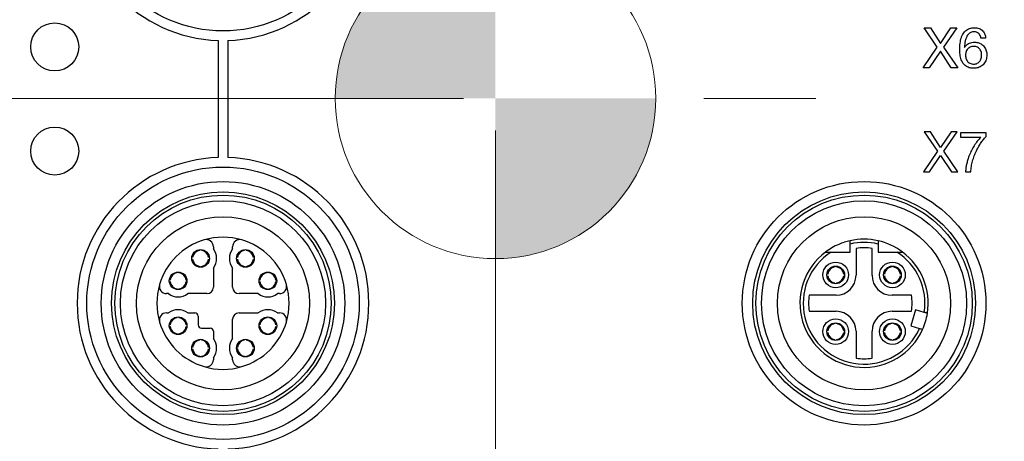
# Model space of a CAD drawing. Units: millimetres. Extents: x -10 to 410, y -10 to 290.
# Drawn here: x 95 to 126, y 92 to 105 of the extents above; entities that cross this region are included whole.
import ezdxf

# ---------------------------------------------------------------- set-up
doc = ezdxf.new("R2010")
doc.units = ezdxf.units.MM
doc.styles.add('SLDTEXTSTYLE0', font='TXT', dxfattribs={"width": 0.75})
doc.dimstyles.new('SLDDIMSTYLE1', dxfattribs={"dimtxt": 3.5, "dimasz": 3, "dimexe": 0, "dimexo": 0.0625, "dimgap": 0.875, "dimtad": 1, "dimdec": 1, "dimlfac": 2, "dimrnd": 1e-09, "dimzin": 12, "dimdsep": 46, "dimtxsty": 'SLDTEXTSTYLE0', "dimsah": 1, "dimcen": 0.09, "dimadec": 0, "dimazin": 3, "dimtol": 1, "dimtp": 0.5, "dimtm": 0.5, "dimtfac": 1, "dimtdec": 1, "dimtofl": 0, "dimtmove": 0, "dimatfit": 3, "dimfxl": 0, "dimfrac": 2, "dimtolj": 1, "dimarcsym": 0})
doc.dimstyles.new('SLDDIMSTYLE3', dxfattribs={"dimtxt": 3.5, "dimasz": 3, "dimexe": 0, "dimexo": 0.0625, "dimgap": 0.875, "dimtad": 1, "dimdec": 1, "dimlfac": 2, "dimrnd": 1e-09, "dimzin": 12, "dimdsep": 46, "dimtxsty": 'SLDTEXTSTYLE0', "dimsah": 1, "dimcen": 0.09, "dimadec": 0, "dimazin": 3, "dimtol": 1, "dimtp": 0.3, "dimtm": 0.3, "dimtfac": 1, "dimtdec": 1, "dimtofl": 0, "dimtmove": 0, "dimatfit": 3, "dimfxl": 0, "dimfrac": 2, "dimtolj": 1, "dimarcsym": 0})
doc.dimstyles.new('SLDDIMSTYLE5', dxfattribs={"dimtxt": 3.5, "dimasz": 3, "dimexe": 0, "dimexo": 0.0625, "dimgap": 0.875, "dimtad": 1, "dimlfac": 2, "dimrnd": 1e-09, "dimzin": 12, "dimdsep": 46, "dimtxsty": 'SLDTEXTSTYLE0', "dimsah": 1, "dimcen": 0.09, "dimadec": 0, "dimazin": 3, "dimtol": 1, "dimtp": 5, "dimtm": 5, "dimtfac": 1, "dimtofl": 0, "dimtmove": 0, "dimatfit": 3, "dimfxl": 0, "dimfrac": 2, "dimtolj": 1, "dimarcsym": 0})

# ---------------------------------------------------------------- blocks, each defined once
blk = doc.blocks.new('_D')
at = {"color": 7, "linetype": 'Continuous', "lineweight": 0}
for p, q in [((70.684, 92.715), (70.684, 139.527)), ((152.684, 92.715), (152.684, 139.527)), ((152.684, 138.527), (70.684, 138.527))]:
    blk.add_line(p, q, dxfattribs=at)
at = {"color": 7, "linetype": 'Continuous', "lineweight": 18}
for points in [[(70.684, 138.527), (73.684, 138.077), (73.684, 138.977)], [(152.684, 138.527), (149.684, 138.977), (149.684, 138.077)]]:
    blk.add_solid(points, dxfattribs=at)
at = {"color": 7, "linetype": 'Continuous', "lineweight": 18, "char_height": 3.5, "attachment_point": 1, "style": 'SLDTEXTSTYLE0'}
for s, insert in [('±0,5', (111.716, 143.039)), ('164', (102.645, 143.039))]:
    blk.add_mtext(s, dxfattribs=dict(at, insert=insert))
blk = doc.blocks.new('_D_2')
at = {"color": 7, "linetype": 'Continuous', "lineweight": 0}
for p, q in [((148.589, 116.619), (50.434, 116.619)), ((51.434, 116.619), (51.434, 88.619)), ((148.589, 88.619), (50.434, 88.619))]:
    blk.add_line(p, q, dxfattribs=at)
at = {"color": 7, "linetype": 'Continuous', "lineweight": 18}
for points in [[(51.434, 116.619), (50.984, 113.619), (51.884, 113.619)], [(51.434, 88.619), (51.884, 91.619), (50.984, 91.619)]]:
    blk.add_solid(points, dxfattribs=at)
at = {"color": 7, "linetype": 'Continuous', "lineweight": 18, "char_height": 3.5, "attachment_point": 1, "rotation": 90, "style": 'SLDTEXTSTYLE0'}
for s, insert in [('±0,3', (46.923, 101.358)), ('56', (46.923, 94.873))]:
    blk.add_mtext(s, dxfattribs=dict(at, insert=insert))
blk = doc.blocks.new('_D_4')
at = {"color": 7, "linetype": 'Continuous', "lineweight": 0}
for p, q in [((110.184, 101.619), (110.184, 66.101)), ((70.684, 84.524), (70.684, 66.101)), ((110.184, 67.101), (70.684, 67.101))]:
    blk.add_line(p, q, dxfattribs=at)
at = {"color": 7, "linetype": 'Continuous', "lineweight": 18}
for points in [[(70.684, 67.101), (73.684, 66.651), (73.684, 67.551)], [(110.184, 67.101), (107.184, 67.551), (107.184, 66.651)]]:
    blk.add_solid(points, dxfattribs=at)
at = {"color": 7, "linetype": 'Continuous', "lineweight": 18, "char_height": 3.5, "attachment_point": 1, "style": 'SLDTEXTSTYLE0'}
for s, insert in [('±5', (91.113, 71.613)), ('79', (84.628, 71.613))]:
    blk.add_mtext(s, dxfattribs=dict(at, insert=insert))
blk = doc.blocks.new('_D_5')
at = {"color": 7, "linetype": 'Continuous', "lineweight": 0}
for p, q in [((109.184, 102.619), (56.434, 102.619)), ((57.434, 102.619), (57.434, 88.619)), ((66.589, 88.619), (56.434, 88.619))]:
    blk.add_line(p, q, dxfattribs=at)
at = {"color": 7, "linetype": 'Continuous', "lineweight": 18}
for points in [[(57.434, 102.619), (56.984, 99.619), (57.884, 99.619)], [(57.434, 88.619), (57.884, 91.619), (56.984, 91.619)]]:
    blk.add_solid(points, dxfattribs=at)
at = {"color": 7, "linetype": 'Continuous', "lineweight": 18, "char_height": 3.5, "attachment_point": 1, "rotation": 90, "style": 'SLDTEXTSTYLE0'}
for s, insert in [('±5', (52.923, 96.297)), ('28', (52.923, 89.813))]:
    blk.add_mtext(s, dxfattribs=dict(at, insert=insert))
blk = doc.blocks.new('CENTER_OF_MASS_1')
at = {"linetype": 'Continuous', "lineweight": 0}
h = blk.add_hatch(color=0, dxfattribs=at)
edge = h.paths.add_edge_path(flags=0)
edge.add_arc((0, 0), 5, 90, 180)
edge.add_line((-5, 0), (0, 0))
edge.add_line((0, 0), (0, 5))
h = blk.add_hatch(color=0, dxfattribs=at)
edge = h.paths.add_edge_path(flags=0)
edge.add_arc((0, 0), 5, 270, 360)
edge.add_line((5, 0), (0, 0))
edge.add_line((0, 0), (0, -5))
at = {"color": 0, "linetype": 'Continuous', "lineweight": 0}
for p, q in [((0, 10), (0, 6.5)), ((-10, 0), (-6.5, 0)), ((10, 0), (6.5, 0)), ((0, -10), (0, -6.5))]:
    blk.add_line(p, q, dxfattribs=at)
blk.add_circle((0, 0), 5, dxfattribs=at)

msp = doc.modelspace()

# ---------------------------------------------------------------- linework, layer by layer
at = {"color": 7, "linetype": 'Continuous', "lineweight": 25}
for p, q in [((123.9692, 104.2181), (123.5572, 104.8256)), ((123.5572, 104.8256), (123.7571, 104.8256)), ((123.7571, 104.8256), (124.0691, 104.3371)), ((124.0691, 104.3371), (124.3953, 104.8256)), ((124.581, 104.8256), (124.1673, 104.2181)), ((124.3953, 104.8256), (124.581, 104.8256)), ((125.4761, 104.501), (125.3272, 104.501)), ((101.5344, 104.4281), (101.5344, 100.7732)), ((101.8344, 104.4281), (101.8344, 100.7732)), ((123.5326, 103.5756), (123.9692, 104.2181)), ((124.1673, 104.2181), (124.6074, 103.5756)), ((124.8169, 104.2115), (124.8204, 104.208)), ((124.0673, 104.0921), (123.7203, 103.5756)), ((124.4039, 103.5756), (124.0673, 104.0921)), ((123.7203, 103.5756), (123.5326, 103.5756)), ((124.6074, 103.5756), (124.4039, 103.5756)), ((123.7607, 101.5756), (123.5608, 101.5756)), ((123.5608, 101.5756), (123.9727, 100.9681)), ((124.0727, 101.0871), (123.7607, 101.5756)), ((124.3986, 101.5756), (124.0727, 101.0871)), ((124.1708, 100.9681), (124.5845, 101.5756)), ((124.5845, 101.5756), (124.3986, 101.5756)), ((125.4885, 101.5432), (124.688, 101.5432)), ((124.688, 101.5432), (124.688, 101.4133)), ((124.688, 101.4133), (125.3262, 101.4133)), ((125.4885, 101.4255), (125.4885, 101.5432)), ((123.9727, 100.9681), (123.5362, 100.3256)), ((123.7239, 100.3256), (124.0709, 100.8421)), ((124.0709, 100.8421), (124.4075, 100.3256)), ((124.6109, 100.3256), (124.1708, 100.9681)), ((123.5362, 100.3256), (123.7239, 100.3256)), ((124.4075, 100.3256), (124.6109, 100.3256)), ((124.8493, 100.3256), (125.0117, 100.3256)), ((121.2469, 97.8256), (121.2469, 98.0746)), ((122.1219, 98.0746), (122.1219, 97.8256)), ((100.9594, 97.8744), (100.9594, 97.8995)), ((101.0094, 97.8744), (101.0094, 97.8744)), ((101.3844, 97.9865), (101.3844, 97.9256)), ((101.9844, 97.9256), (101.9844, 97.9865)), ((102.3594, 97.8744), (102.3594, 97.8744)), ((102.4094, 97.8744), (102.4094, 97.8744)), ((120.6597, 97.8256), (121.2469, 97.8256)), ((121.4344, 97.9375), (121.4344, 97.1006)), ((121.9344, 97.1006), (121.9344, 97.9375)), ((122.1219, 97.8256), (122.7091, 97.8256)), ((100.7357, 97.6506), (100.7357, 97.6506)), ((100.7357, 97.6006), (100.7357, 97.6006)), ((100.9594, 97.3769), (100.9594, 97.3769)), ((101.0094, 97.3769), (101.0094, 97.3769)), ((101.2332, 97.6506), (101.2332, 97.6506)), ((101.2332, 97.6006), (101.2332, 97.6006)), ((102.1357, 97.6506), (102.1357, 97.6506)), ((102.1357, 97.6006), (102.1357, 97.6006)), ((102.3594, 97.3769), (102.3594, 97.3769)), ((102.4094, 97.3769), (102.4094, 97.3769)), ((102.6332, 97.6506), (102.6583, 97.6506)), ((102.6332, 97.6006), (102.6332, 97.6006)), ((100.2594, 97.1744), (100.2594, 97.1744)), ((100.3094, 97.1744), (100.3094, 97.1744)), ((101.3844, 97.3256), (101.3844, 96.7256)), ((101.9844, 96.7256), (101.9844, 97.3256)), ((103.0594, 97.1744), (103.0594, 97.1744)), ((103.1094, 97.1744), (103.1094, 97.1744)), ((120.5507, 97.1356), (120.5507, 97.1356)), ((120.5507, 97.0856), (120.5507, 97.0856)), ((120.7744, 97.3594), (120.7744, 97.3594)), ((120.8244, 97.3594), (120.8244, 97.3594)), ((121.0482, 97.1356), (121.0733, 97.1356)), ((121.0482, 97.0856), (121.0482, 97.0856)), ((122.3207, 97.1356), (122.3207, 97.1356)), ((122.3207, 97.0856), (122.3207, 97.0856)), ((122.5444, 97.3594), (122.5444, 97.3594)), ((122.5944, 97.3594), (122.5944, 97.3594)), ((122.8182, 97.1356), (122.8433, 97.1356)), ((122.8182, 97.0856), (122.8182, 97.0856)), ((100.0357, 96.9506), (100.0357, 96.9506)), ((100.0357, 96.9006), (100.0357, 96.9006)), ((100.5332, 96.9506), (100.5583, 96.9506)), ((100.5332, 96.9006), (100.5332, 96.9006)), ((102.8357, 96.9506), (102.8357, 96.9506)), ((102.8357, 96.9006), (102.8357, 96.9006)), ((103.3332, 96.9506), (103.3583, 96.9506)), ((103.3332, 96.9006), (103.3332, 96.9006)), ((120.7744, 96.8619), (120.7744, 96.8619)), ((120.8244, 96.8619), (120.8244, 96.8368)), ((122.5444, 96.8619), (122.5444, 96.8619)), ((122.5944, 96.8619), (122.5944, 96.8368)), ((99.9844, 96.5256), (99.9235, 96.5256)), ((100.2594, 96.6769), (100.2594, 96.6769)), ((100.3094, 96.6769), (100.3094, 96.6518)), ((101.1844, 96.5256), (100.5844, 96.5256)), ((102.7844, 96.5256), (102.1844, 96.5256)), ((103.0594, 96.6769), (103.0594, 96.6769)), ((103.1094, 96.6769), (103.1094, 96.6518)), ((103.4453, 96.5256), (103.3844, 96.5256)), ((120.8094, 96.4756), (119.9726, 96.4756)), ((123.1634, 96.4756), (122.5594, 96.4756)), ((99.9235, 95.9256), (99.9844, 95.9256)), ((100.5844, 95.9256), (100.8094, 95.9256)), ((102.1844, 95.9256), (102.7844, 95.9256)), ((103.3844, 95.9256), (103.4453, 95.9256)), ((119.9726, 95.9756), (120.8094, 95.9756)), ((122.5594, 95.9756), (123.1634, 95.9756)), ((123.2931, 96.0229), (123.144, 95.5195)), ((123.5633, 95.9429), (123.2931, 96.0229)), ((100.0357, 95.5506), (100.0357, 95.5506)), ((100.2594, 95.7744), (100.2594, 95.7744)), ((100.3094, 95.7744), (100.3094, 95.7744)), ((100.5332, 95.5506), (100.5332, 95.5506)), ((100.9094, 95.8256), (100.9094, 95.5506)), ((101.9844, 95.1256), (101.9844, 95.7256)), ((102.8357, 95.5506), (102.8357, 95.5506)), ((103.0594, 95.7744), (103.0594, 95.7995)), ((103.1094, 95.7744), (103.1094, 95.7744)), ((103.3332, 95.5506), (103.3332, 95.5506)), ((120.7744, 95.5894), (120.7744, 95.6145)), ((120.8244, 95.5894), (120.8244, 95.5894)), ((122.5444, 95.5894), (122.5444, 95.6145)), ((122.5944, 95.5894), (122.5944, 95.5894)), ((100.0357, 95.5006), (100.0105, 95.5006)), ((100.2594, 95.2769), (100.2594, 95.2769)), ((100.3094, 95.2769), (100.3094, 95.2769)), ((100.5332, 95.5006), (100.5332, 95.5006)), ((101.0094, 95.4506), (101.2844, 95.4506)), ((101.3844, 95.3506), (101.3844, 95.1256)), ((102.8357, 95.5006), (102.8105, 95.5006)), ((103.0594, 95.2769), (103.0594, 95.2769)), ((103.1094, 95.2769), (103.1094, 95.2769)), ((103.3332, 95.5006), (103.3332, 95.5006)), ((120.5507, 95.3656), (120.5507, 95.3656)), ((120.5507, 95.3156), (120.5507, 95.3156)), ((121.0482, 95.3656), (121.0733, 95.3656)), ((121.0482, 95.3156), (121.0482, 95.3156)), ((121.4344, 95.3506), (121.4344, 94.5138)), ((121.9344, 94.5138), (121.9344, 95.3506)), ((122.3207, 95.3656), (122.3207, 95.3656)), ((122.3207, 95.3156), (122.3207, 95.3156)), ((122.8182, 95.3656), (122.8433, 95.3656)), ((122.8182, 95.3156), (122.8182, 95.3156)), ((123.144, 95.5195), (123.4141, 95.4395)), ((100.9594, 95.0744), (100.9594, 95.0995)), ((101.0094, 95.0744), (101.0094, 95.0744)), ((102.3594, 95.0744), (102.3594, 95.0744)), ((102.4094, 95.0744), (102.4094, 95.0744)), ((120.7744, 95.0919), (120.7744, 95.0919)), ((120.8244, 95.0919), (120.8244, 95.0919)), ((122.5444, 95.0919), (122.5444, 95.0919)), ((122.5944, 95.0919), (122.5944, 95.0919)), ((100.7357, 94.8506), (100.7357, 94.8506)), ((100.7357, 94.8006), (100.7357, 94.8006)), ((101.2332, 94.8506), (101.2332, 94.8506)), ((101.2332, 94.8006), (101.2332, 94.8006)), ((102.1357, 94.8006), (102.1105, 94.8006)), ((102.1357, 94.8506), (102.1357, 94.8506)), ((102.6332, 94.8506), (102.6332, 94.8506)), ((102.6332, 94.8006), (102.6332, 94.8006)), ((100.9594, 94.5769), (100.9594, 94.5769)), ((101.0094, 94.5769), (101.0094, 94.5769)), ((101.3844, 94.5256), (101.3844, 94.4647)), ((101.9844, 94.4647), (101.9844, 94.5256)), ((102.3594, 94.5769), (102.3594, 94.5769)), ((102.4094, 94.5769), (102.4094, 94.5769))]:
    msp.add_line(p, q, dxfattribs=at)
for centre, radius in [((101.6844, 108.9756), 4.25), ((96.4344, 104.2256), 0.75), ((96.4344, 100.9756), 0.75), ((101.6844, 96.2256), 4.25), ((101.6844, 96.2256), 3.8), ((121.6844, 96.2256), 3.8), ((101.6844, 96.2256), 3.475), ((101.6844, 96.2256), 3.375), ((121.6844, 96.2256), 3.475), ((121.6844, 96.2256), 3.375), ((101.6844, 96.2256), 3.2), ((121.6844, 96.2256), 3.2), ((101.6844, 96.2256), 2.7), ((121.6844, 96.2256), 2.7), ((100.9844, 97.6256), 0.275), ((102.3844, 97.6256), 0.275), ((120.7994, 97.1106), 0.4), ((120.7994, 97.1106), 0.275), ((122.5694, 97.1106), 0.4), ((122.5694, 97.1106), 0.275), ((100.2844, 96.9256), 0.275), ((103.0844, 96.9256), 0.275), ((100.2844, 95.5256), 0.275), ((103.0844, 95.5256), 0.275), ((120.7994, 95.3406), 0.4), ((120.7994, 95.3406), 0.275), ((122.5694, 95.3406), 0.4), ((122.5694, 95.3406), 0.275), ((100.9844, 94.8256), 0.275), ((102.3844, 94.8256), 0.275)]:
    msp.add_circle(centre, radius, dxfattribs=at)
for centre, radius, start, end in [((101.6844, 108.9756), 4.55, 271.88921, 268.11079), ((101.6844, 96.2256), 4.55, 91.88921, 268.11079), ((101.6844, 96.2256), 4.55, 271.88921, 88.11079), ((101.6844, 96.2256), 2.0625, 106.60155, 163.39845), ((101.6844, 96.2256), 2.0625, 73.39845, 106.60155), ((101.1594, 97.9865), 0.225, 0, 106.60155), ((102.2094, 97.9865), 0.225, 73.39845, 180), ((101.6844, 96.2256), 2.0625, 16.60155, 73.39845), ((121.6844, 96.2256), 2, 113.22475, 126.8699), ((121.6844, 96.2256), 2, 102.63563, 113.22475), ((121.6844, 96.2256), 2, 77.36437, 102.63563), ((121.6844, 96.2256), 1.9, 76.68743, 103.31257), ((121.6844, 96.2256), 2, 53.1301, 77.36205), ((100.9844, 97.6256), 0.25, 95.73917, 174.26083), ((100.9844, 97.6256), 0.25, 5.73917, 84.26083), ((100.9844, 97.6256), 0.5, 323.1301, 36.8699), ((102.3844, 97.6256), 0.5, 143.1301, 216.8699), ((102.3844, 97.6256), 0.25, 95.73917, 174.26083), ((102.3844, 97.6256), 0.25, 5.73917, 84.26083), ((121.6844, 96.2256), 2, 126.8699, 335.95817), ((121.6844, 96.2256), 1.9, 122.6369, 335.55873), ((121.6844, 96.2256), 1.73, 81.69117, 98.30883), ((121.6844, 96.2256), 1.9, 351.44127, 57.3631), ((121.6844, 96.2256), 2, 351.04183, 53.1301), ((100.9844, 97.6256), 0.25, 185.73917, 264.26083), ((100.9844, 97.6256), 0.25, 275.73917, 354.26083), ((102.3844, 97.6256), 0.25, 185.73917, 264.26083), ((102.3844, 97.6256), 0.25, 275.73917, 354.26083), ((100.2844, 96.9256), 0.25, 95.73917, 174.26083), ((100.2844, 96.9256), 0.25, 5.73917, 84.26083), ((103.0844, 96.9256), 0.25, 95.73917, 174.26083), ((103.0844, 96.9256), 0.25, 5.73917, 84.26083), ((120.7994, 97.1106), 0.25, 95.73917, 174.26083), ((120.7994, 97.1106), 0.25, 185.73917, 264.26083), ((120.8094, 97.1006), 0.625, 270, 0), ((120.7994, 97.1106), 0.25, 5.73917, 84.26083), ((120.7994, 97.1106), 0.25, 275.73917, 354.26083), ((122.5594, 97.1006), 0.625, 180, 270), ((122.5694, 97.1106), 0.25, 95.73917, 174.26083), ((122.5694, 97.1106), 0.25, 185.73917, 264.26083), ((122.5694, 97.1106), 0.25, 5.73917, 84.26083), ((122.5694, 97.1106), 0.25, 275.73917, 354.26083), ((101.6844, 96.2256), 2.0625, 163.39845, 196.60155), ((99.9235, 96.7506), 0.225, 163.39845, 270), ((100.2844, 96.9256), 0.25, 185.73917, 264.26083), ((100.2844, 96.9256), 0.25, 275.73917, 354.26083), ((103.0844, 96.9256), 0.25, 185.73917, 264.26083), ((103.0844, 96.9256), 0.25, 275.73917, 354.26083), ((103.4453, 96.7506), 0.225, 270, 16.60155), ((101.6844, 96.2256), 2.0625, 343.39845, 16.60155), ((100.2844, 96.9256), 0.5, 233.1301, 306.8699), ((101.1844, 96.7256), 0.2, 270, 0), ((102.1844, 96.7256), 0.2, 180, 270), ((103.0844, 96.9256), 0.5, 233.1301, 306.8699), ((121.6844, 96.2256), 1.73, 171.69117, 188.30883), ((121.6844, 96.2256), 1.5, 350.40593, 9.59407), ((99.9235, 95.7006), 0.225, 90, 196.60155), ((100.2844, 95.5256), 0.5, 53.1301, 126.8699), ((100.8094, 95.8256), 0.1, 0, 90), ((102.1844, 95.7256), 0.2, 90, 180), ((103.0844, 95.5256), 0.5, 53.1301, 126.8699), ((103.4453, 95.7006), 0.225, 343.39845, 90), ((120.8094, 95.3506), 0.625, 0, 90), ((122.5594, 95.3506), 0.625, 90, 180), ((121.6844, 96.2256), 2, 335.95817, 351.04183), ((101.6844, 96.2256), 2.0625, 196.60155, 253.39845), ((100.2844, 95.5256), 0.25, 95.73917, 174.26083), ((100.2844, 95.5256), 0.25, 5.73917, 84.26083), ((101.0094, 95.5506), 0.1, 180, 270), ((101.6844, 96.2256), 2.0625, 286.60155, 343.39845), ((103.0844, 95.5256), 0.25, 95.73917, 174.26083), ((103.0844, 95.5256), 0.25, 5.73917, 84.26083), ((120.7994, 95.3406), 0.25, 95.73917, 174.26083), ((120.7994, 95.3406), 0.25, 5.73917, 84.26083), ((122.5694, 95.3406), 0.25, 95.73917, 174.26083), ((122.5694, 95.3406), 0.25, 5.73917, 84.26083), ((100.2844, 95.5256), 0.25, 185.73917, 264.26083), ((100.2844, 95.5256), 0.25, 275.73917, 354.26083), ((101.2844, 95.3506), 0.1, 0, 90), ((103.0844, 95.5256), 0.25, 185.73917, 264.26083), ((103.0844, 95.5256), 0.25, 275.73917, 354.26083), ((120.7994, 95.3406), 0.25, 185.73917, 264.26083), ((120.7994, 95.3406), 0.25, 275.73917, 354.26083), ((122.5694, 95.3406), 0.25, 185.73917, 264.26083), ((122.5694, 95.3406), 0.25, 275.73917, 354.26083), ((100.9844, 94.8256), 0.25, 95.73917, 174.26083), ((100.9844, 94.8256), 0.25, 5.73917, 84.26083), ((100.9844, 94.8256), 0.5, 323.1301, 36.8699), ((102.3844, 94.8256), 0.5, 143.1301, 216.8699), ((102.3844, 94.8256), 0.25, 95.73917, 174.26083), ((102.3844, 94.8256), 0.25, 5.73917, 84.26083), ((100.9844, 94.8256), 0.25, 185.73917, 264.26083), ((100.9844, 94.8256), 0.25, 275.73917, 354.26083), ((102.3844, 94.8256), 0.25, 185.73917, 264.26083), ((102.3844, 94.8256), 0.25, 275.73917, 354.26083), ((101.1594, 94.4647), 0.225, 253.39845, 360), ((102.2094, 94.4647), 0.225, 180, 286.60155), ((121.6844, 96.2256), 1.73, 261.69117, 278.30883), ((101.6844, 96.2256), 2.0625, 253.39845, 286.60155)]:
    msp.add_arc(centre, radius, start, end, dxfattribs=at)
for points, knots in [([(124.6708, 104.1583), (124.6713, 104.1887), (124.6722, 104.2497), (124.6812, 104.3407), (124.6951, 104.431), (124.719, 104.5194), (124.7517, 104.5995), (124.794, 104.6692), (124.8449, 104.7264), (124.9054, 104.7733), (124.9748, 104.8058), (125.0494, 104.823), (125.1002, 104.8247), (125.1256, 104.8256)], [0, 0, 0, 0, 0.1000567, 0.2001217, 0.3001782, 0.4002035, 0.5002215, 0.583562, 0.6668621, 0.7501995, 0.8334111, 0.9166747, 1, 1, 1, 1]), ([(125.1256, 104.8256), (125.1505, 104.8246), (125.2004, 104.8226), (125.2736, 104.8044), (125.3408, 104.7702), (125.3931, 104.7233), (125.4299, 104.6704), (125.4539, 104.6164), (125.4691, 104.5594), (125.4738, 104.5204), (125.4761, 104.501)], [0, 0, 0, 0, 0.1400631, 0.2800162, 0.4199027, 0.5597594, 0.6697604, 0.7797946, 0.8898888, 1, 1, 1, 1]), ([(125.1185, 104.6958), (125.1008, 104.695), (125.0654, 104.6935), (125.0137, 104.679), (124.9601, 104.6468), (124.9114, 104.5941), (124.8686, 104.5161), (124.8384, 104.423), (124.8229, 104.3176), (124.8189, 104.2469), (124.8169, 104.2115)], [0, 0, 0, 0, 0.0833598, 0.1666454, 0.2498138, 0.3747009, 0.4996544, 0.6663736, 0.833165, 1, 1, 1, 1]), ([(125.3272, 104.501), (125.3239, 104.5204), (125.3173, 104.5593), (125.2904, 104.6127), (125.2534, 104.654), (125.2098, 104.6805), (125.1648, 104.6937), (125.1339, 104.6951), (125.1185, 104.6958)], [0, 0, 0, 0, 0.1868673, 0.373524, 0.5600019, 0.70659, 0.8532604, 1, 1, 1, 1]), ([(125.0989, 103.5594), (125.0757, 103.5601), (125.0291, 103.5615), (124.9603, 103.5751), (124.895, 103.6013), (124.8384, 103.6429), (124.7888, 103.6924), (124.7472, 103.7546), (124.7151, 103.8272), (124.6921, 103.908), (124.6802, 103.9911), (124.6725, 104.0745), (124.6713, 104.1304), (124.6708, 104.1583)], [0, 0, 0, 0, 0.0833494, 0.1666581, 0.2499189, 0.3332111, 0.4165247, 0.4998723, 0.5998579, 0.6998603, 0.7998995, 0.8999517, 1, 1, 1, 1]), ([(124.8204, 104.208), (124.8333, 104.2271), (124.859, 104.2654), (124.9113, 104.3115), (124.976, 104.3465), (125.0511, 104.3676), (125.1053, 104.3699), (125.1324, 104.3711)], [0, 0, 0, 0, 0.1867016, 0.3733936, 0.5600157, 0.7799877, 1, 1, 1, 1]), ([(125.1045, 104.2412), (125.0847, 104.2404), (125.045, 104.2387), (124.9881, 104.2188), (124.9379, 104.1864), (124.8967, 104.1413), (124.8686, 104.0863), (124.8522, 104.0258), (124.8503, 103.9842), (124.8493, 103.9635)], [0, 0, 0, 0, 0.1400641, 0.2799827, 0.4199346, 0.5598633, 0.7064678, 0.8532215, 1, 1, 1, 1]), ([(125.3526, 103.9617), (125.3519, 103.9814), (125.3504, 104.0208), (125.3373, 104.0787), (125.3135, 104.1332), (125.2753, 104.1803), (125.2251, 104.2157), (125.1666, 104.2383), (125.1252, 104.2403), (125.1045, 104.2412)], [0, 0, 0, 0, 0.1401662, 0.2803145, 0.4202616, 0.5601953, 0.7067263, 0.8532669, 1, 1, 1, 1]), ([(125.1324, 104.3711), (125.1556, 104.3702), (125.2021, 104.3686), (125.2702, 104.352), (125.3339, 104.3233), (125.391, 104.2827), (125.4376, 104.2309), (125.4732, 104.1716), (125.4978, 104.1076), (125.5125, 104.0405), (125.5141, 103.9949), (125.5149, 103.9721)], [0, 0, 0, 0, 0.1120105, 0.2240114, 0.3360174, 0.4479637, 0.5599274, 0.6699274, 0.7799589, 0.8899832, 1, 1, 1, 1]), ([(124.8493, 103.9635), (124.8502, 103.9438), (124.852, 103.9045), (124.8676, 103.8472), (124.894, 103.7942), (124.9329, 103.7479), (124.984, 103.714), (125.0426, 103.6923), (125.0839, 103.6903), (125.1045, 103.6893)], [0, 0, 0, 0, 0.1401198, 0.2801912, 0.4202022, 0.5601239, 0.7067331, 0.8532947, 1, 1, 1, 1]), ([(125.5149, 103.9721), (125.5136, 103.9475), (125.511, 103.8982), (125.4942, 103.8258), (125.4662, 103.7571), (125.4251, 103.6951), (125.3726, 103.643), (125.3108, 103.6033), (125.2433, 103.5756), (125.1716, 103.5616), (125.1232, 103.5601), (125.0989, 103.5594)], [0, 0, 0, 0, 0.111996, 0.2240324, 0.3359922, 0.4479688, 0.5599158, 0.6699067, 0.7798795, 0.889936, 1, 1, 1, 1]), ([(125.1045, 103.6893), (125.1238, 103.6902), (125.1625, 103.6922), (125.2177, 103.7118), (125.2665, 103.7439), (125.3049, 103.7892), (125.3327, 103.8423), (125.3497, 103.901), (125.3516, 103.9415), (125.3526, 103.9617)], [0, 0, 0, 0, 0.1400354, 0.2799842, 0.4199074, 0.5598456, 0.7065102, 0.8532475, 1, 1, 1, 1]), ([(125.3262, 101.4133), (125.2892, 101.3706), (125.2153, 101.2852), (125.1191, 101.1454), (125.0353, 100.998), (124.9705, 100.8544), (124.9221, 100.7175), (124.8862, 100.5892), (124.8611, 100.4583), (124.8532, 100.3698), (124.8493, 100.3256)], [0, 0, 0, 0, 0.1399946, 0.2799885, 0.4199816, 0.559973, 0.669981, 0.7799944, 0.8900031, 1, 1, 1, 1]), ([(125.0117, 100.3256), (125.0171, 100.3824), (125.028, 100.496), (125.0682, 100.6626), (125.1207, 100.8254), (125.1829, 100.9717), (125.2492, 101.1025), (125.3189, 101.2174), (125.3963, 101.3276), (125.4578, 101.3929), (125.4885, 101.4255)], [0, 0, 0, 0, 0.1399757, 0.2799682, 0.4199693, 0.559973, 0.6699872, 0.7800039, 0.8900097, 1, 1, 1, 1]), ([(121.2469, 98.0746), (121.2469, 98.0803), (121.2469, 98.0978), (121.2469, 98.126), (121.2469, 98.1538), (121.2469, 98.1721), (121.2469, 98.1771), (121.2469, 98.1772), (121.2469, 98.1772)], [0, 0, 0, 0, 0.1075128, 0.3311747, 0.5524566, 0.7687076, 0.9796504, 1, 1, 1, 1]), ([(122.1219, 98.1772), (122.1219, 98.1769), (122.1219, 98.1761), (122.1219, 98.1664), (122.1219, 98.1455), (122.1219, 98.1165), (122.1219, 98.0914), (122.1219, 98.0772), (122.1219, 98.0746)], [0, 0, 0, 0, 0.1050698, 0.3118567, 0.520113, 0.7324183, 0.9499635, 1, 1, 1, 1]), ([(120.4844, 97.8256), (120.4845, 97.8256), (120.4849, 97.8256), (120.4914, 97.8256), (120.5126, 97.8256), (120.5462, 97.8256), (120.5844, 97.8256), (120.6217, 97.8256), (120.647, 97.8256), (120.6597, 97.8256)], [0, 0, 0, 0, 0.03522242, 0.1298041, 0.28039268, 0.48556364, 0.65601237, 0.82680099, 1, 1, 1, 1]), ([(122.7091, 97.8256), (122.7172, 97.8256), (122.7376, 97.8256), (122.7703, 97.8256), (122.8093, 97.8256), (122.8445, 97.8256), (122.8696, 97.8256), (122.8824, 97.8256), (122.8838, 97.8256), (122.8844, 97.8256)], [0, 0, 0, 0, 0.1102237, 0.2774892, 0.4478042, 0.65826, 0.8036244, 0.9121385, 1, 1, 1, 1]), ([(123.66, 95.9142), (123.659, 95.9145), (123.6569, 95.9151), (123.6405, 95.92), (123.6162, 95.9272), (123.589, 95.9353), (123.5707, 95.9407), (123.5633, 95.9429)], [0, 0, 0, 0, 0.2116704, 0.4239406, 0.6370068, 0.8518392, 1, 1, 1, 1]), ([(123.4141, 95.4395), (123.4176, 95.4385), (123.432, 95.4342), (123.4569, 95.4268), (123.4841, 95.4188), (123.5032, 95.4131), (123.5103, 95.411), (123.5108, 95.4109), (123.5109, 95.4108)], [0, 0, 0, 0, 0.0688221, 0.2866225, 0.5038263, 0.7194086, 0.933089, 1, 1, 1, 1])]:
    msp.add_open_spline(points, degree=3, knots=knots, dxfattribs=at)

# ---------------------------------------------------------------- block references
at = {"color": 7, "linetype": 'Continuous', "lineweight": 0}
msp.add_blockref('CENTER_OF_MASS_1', (110.1844, 102.6192), dxfattribs=at)

# ---------------------------------------------------------------- dimensions: what is measured, and where the dimension line sits
at = {"color": 7, "linetype": 'Continuous', "lineweight": 18}
for base, p1, p2, dimstyle, picture, middle in [((70.6844, 138.5273), (152.6844, 91.7146), (70.6844, 91.7146), 'SLDDIMSTYLE1', '_D', (111.6844, 138.5273)), ((70.6844, 67.101), (110.1844, 102.6192), (70.6844, 85.5238), 'SLDDIMSTYLE5', '_D_4', (90.4344, 67.101))]:
    dim = msp.add_linear_dim(base=base, p1=p1, p2=p2, dimstyle=dimstyle, dxfattribs=at)
    dim.commit()
    dim.dimension.update_dxf_attribs({"geometry": picture, "text_midpoint": middle, "dimtype": 160})
for base, p1, p2, dimstyle, picture, middle in [((51.4344, 88.6192), (149.589, 116.6192), (149.589, 88.6192), 'SLDDIMSTYLE3', '_D_2', (51.4344, 102.6192)), ((57.4344, 88.6192), (110.1844, 102.6192), (67.589, 88.6192), 'SLDDIMSTYLE5', '_D_5', (57.4344, 95.6192))]:
    dim = msp.add_linear_dim(base=base, p1=p1, p2=p2, angle=90, dimstyle=dimstyle, dxfattribs=at)
    dim.commit()
    dim.dimension.update_dxf_attribs({"geometry": picture, "text_midpoint": middle, "dimtype": 160})

doc.saveas('drawing.dxf')
